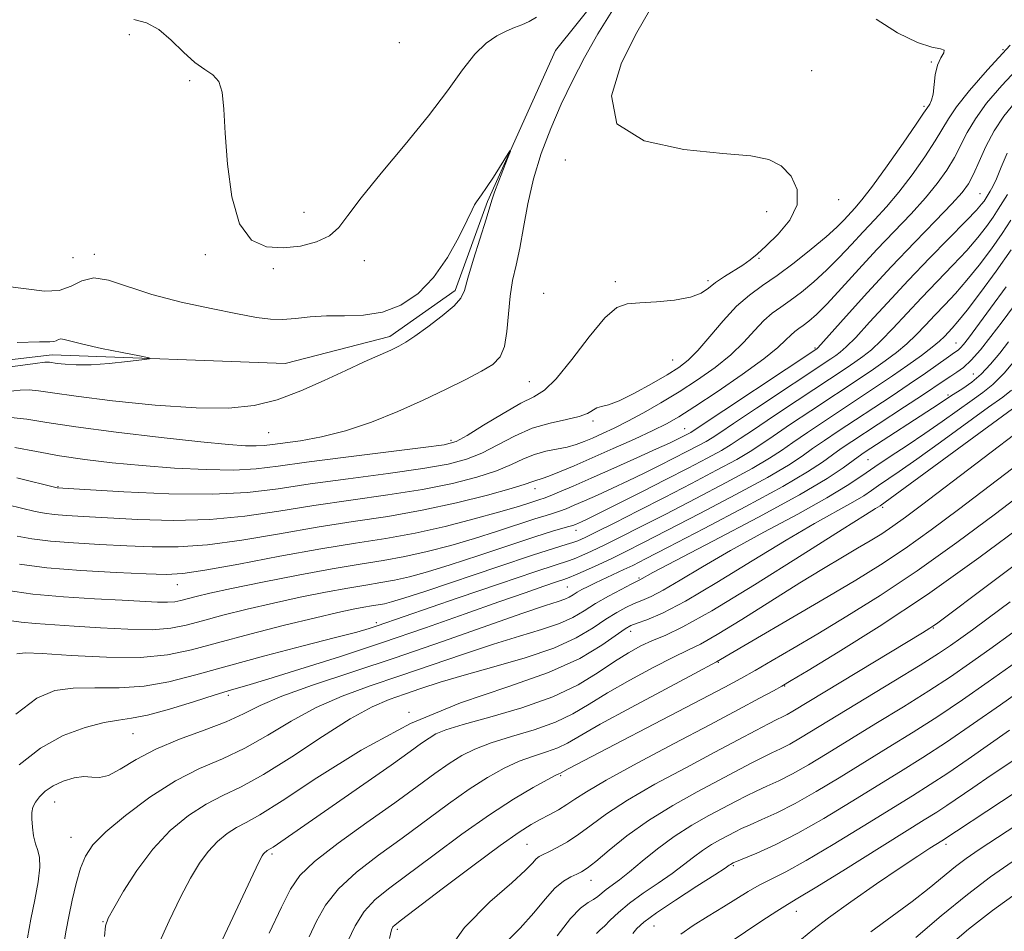
# Model space of a CAD drawing. Extents: x 2092300 to 2095200, y 314800 to 317700.
# Drawn here: x 2093565 to 2093744, y 316732 to 316898 of the extents above; entities that cross this region are included whole.
import ezdxf

# ---------------------------------------------------------------- set-up
doc = ezdxf.new("R2010")
doc.units = 0
doc.header["$MEASUREMENT"] = 0
doc.linetypes.add('rvrstm', pattern=[117.1, 50, -3.9, 0.5, -3.9, 0.5, -3.9, 0.5, -3.9, 50])
for name, color, linetype, lineweight in [('DTM SPOT ELEVATION', 2, 'Continuous', 13), ('INDEX CONTOUR', 41, 'Continuous', 13), ('INTERMEDIATE CONTOUR', 44, 'Continuous', 0), ('STREAM - RIVER SINGLE LINE', 142, 'rvrstm', 0)]:
    doc.layers.add(name, color=color, linetype=linetype, lineweight=lineweight)

msp = doc.modelspace()

# ---------------------------------------------------------------- linework, layer by layer
at = {"layer": 'DTM SPOT ELEVATION'}
for p in [(2093585.1, 316895.77, 939.3), (2093634.26, 316894.32, 941.6), (2093744.18, 316893, 946), (2093709.31, 316889.21, 943), (2093731.09, 316890.76, 943.9), (2093596.09, 316887.37, 939.7), (2093729.77, 316882.71, 943.7), (2093664.48, 316872.93, 941.8), (2093739.96, 316866.79, 951.1), (2093714.23, 316865.7, 942.4), (2093616.87, 316863.41, 940.7), (2093701.12, 316863.5, 941.4), (2093574.8, 316855.17, 939.8), (2093578.73, 316855.74, 938.4), (2093598.91, 316855.7, 939.73), (2093627.88, 316854.59, 939.4), (2093699.75, 316855.03, 942.1), (2093611.33, 316853.17, 939.7), (2093673.58, 316850.77, 941.6), (2093690.43, 316850.98, 941.7), (2093660.55, 316848.68, 941.6), (2093735.62, 316839.62, 959.2), (2093709.93, 316838.7, 949.8), (2093684.02, 316836.54, 943), (2093738.75, 316833.95, 963), (2093657.93, 316832.58, 941), (2093734.13, 316830.14, 963.7), (2093669.5, 316825.39, 944.3), (2093610.45, 316823.29, 938.9), (2093686.18, 316824, 949.2), (2093643.67, 316821.92, 941.6), (2093719.55, 316818.34, 965), (2093572.08, 316813.46, 943.9), (2093658.95, 316813.1, 948.6), (2093722.24, 316809.71, 970.3), (2093666.42, 316805.51, 954.6), (2093677.86, 316796.84, 963.8), (2093593.85, 316795.64, 950.7), (2093664.84, 316795.21, 961), (2093630.04, 316788.72, 957.6), (2093676.34, 316787.12, 968.6), (2093731.47, 316787.75, 980.1), (2093692.32, 316781.47, 974.1), (2093704.4, 316777.14, 978.1), (2093603.1, 316775.44, 960.4), (2093636.02, 316772.35, 968), (2093585.72, 316768.51, 960.9), (2093663.61, 316760.82, 976.2), (2093571.48, 316756.06, 962.8), (2093574.49, 316749.63, 963.2), (2093657.48, 316748.33, 979), (2093733.76, 316748.31, 994.4), (2093611.03, 316746.56, 970.3), (2093695.08, 316744.44, 988.2), (2093669.16, 316741.79, 982.7), (2093706.5, 316736.16, 992.7), (2093580.29, 316734.28, 965.9), (2093680.6, 316733.48, 988.9), (2093633.87, 316732.87, 978.3)]:
    msp.add_point(p, dxfattribs=at)
at = {"layer": 'INDEX CONTOUR'}
for points in [[(2093673.099, 316900.295, 940), (2093670.415, 316895.907, 940), (2093667.968, 316891.602, 940), (2093665.754, 316887.368, 940), (2093663.71, 316883.083, 940), (2093661.799, 316878.656, 940), (2093660.093, 316874.114, 940), (2093658.688, 316869.517, 940), (2093657.643, 316864.958, 940), (2093656.854, 316860.659, 940), (2093656.175, 316856.878, 940), (2093655.5, 316853.757, 940), (2093654.877, 316850.984, 940), (2093654.394, 316848.131, 940), (2093654.091, 316844.927, 940), (2093653.818, 316841.713, 940), (2093653.38, 316838.985, 940), (2093652.582, 316837.082, 940), (2093651.25, 316835.723, 940), (2093649.214, 316834.467, 940), (2093646.355, 316832.96, 940), (2093642.764, 316831.188, 940), (2093638.586, 316829.222, 940), (2093633.983, 316827.16, 940), (2093629.191, 316825.207, 940), (2093624.465, 316823.599, 940), (2093620.059, 316822.503, 940), (2093616.226, 316821.826, 940), (2093611.155, 316821.127, 940), (2093609.655, 316820.947, 940), (2093608.204, 316820.872, 940), (2093606.252, 316820.917, 940), (2093603.12, 316821.145, 940), (2093598.091, 316821.632, 940), (2093590.852, 316822.416, 940), (2093582.703, 316823.372, 940), (2093575.343, 316824.336, 940), (2093570.047, 316825.158, 940), (2093566.393, 316825.75, 940), (2093563.532, 316826.042, 940)], [(2093585.9, 316898.5, 940), (2093588.204, 316897.917, 940), (2093590.426, 316896.688, 940), (2093592.687, 316894.761, 940), (2093594.916, 316892.568, 940), (2093596.998, 316890.665, 940), (2093598.822, 316889.419, 940), (2093600.304, 316888.462, 940), (2093601.364, 316887.242, 940), (2093601.971, 316885.256, 940), (2093602.295, 316882.205, 940), (2093602.554, 316877.84, 940), (2093602.967, 316872.171, 940), (2093603.76, 316866.228, 940), (2093605.159, 316861.301, 940), (2093607.312, 316858.36, 940), (2093610.046, 316857.103, 940), (2093613.113, 316856.912, 940), (2093616.249, 316857.264, 940), (2093619.157, 316858.018, 940), (2093621.526, 316859.127, 940), (2093623.231, 316860.619, 940), (2093624.885, 316862.799, 940), (2093627.285, 316866.045, 940), (2093630.957, 316870.55, 940), (2093635.33, 316875.77, 940), (2093639.562, 316880.976, 940), (2093642.998, 316885.55, 940), (2093645.724, 316889.318, 940), (2093648.01, 316892.216, 940), (2093650.082, 316894.231, 940), (2093651.975, 316895.55, 940), (2093653.677, 316896.409, 940), (2093655.189, 316897.028, 940), (2093656.563, 316897.561, 940), (2093657.862, 316898.144, 940), (2093659.195, 316898.938, 940)], [(2093746.423, 316883.541, 950), (2093744.288, 316880.908, 950), (2093742.534, 316878.244, 950), (2093741.047, 316875.408, 950), (2093739.797, 316872.65, 950), (2093738.775, 316870.321, 950), (2093737.895, 316868.604, 950), (2093736.752, 316867.024, 950), (2093734.863, 316864.945, 950), (2093731.89, 316861.881, 950), (2093728.074, 316857.969, 950), (2093723.802, 316853.497, 950), (2093719.48, 316848.814, 950), (2093715.603, 316844.508, 950), (2093710.425, 316838.717, 950), (2093710.274, 316838.577, 950), (2093687.716, 316823.598, 950), (2093687.297, 316823.343, 950), (2093685.616, 316822.461, 950), (2093684.788, 316822.045, 950), (2093683.431, 316821.398, 950), (2093681.088, 316820.324, 950), (2093677.511, 316818.716, 950), (2093673.28, 316816.833, 950), (2093669.188, 316815.024, 950), (2093665.878, 316813.574, 950), (2093663.41, 316812.511, 950), (2093661.697, 316811.797, 950), (2093660.606, 316811.375, 950), (2093659.81, 316811.105, 950), (2093657.614, 316810.395, 950), (2093655.517, 316809.739, 950), (2093652.323, 316808.8, 950), (2093647.864, 316807.57, 950), (2093642.588, 316806.23, 950), (2093637.098, 316805.006, 950), (2093631.796, 316804.046, 950), (2093626.279, 316803.176, 950), (2093619.944, 316802.142, 950), (2093612.513, 316800.789, 950), (2093605.023, 316799.368, 950), (2093598.838, 316798.228, 950), (2093594.818, 316797.63, 950), (2093591.812, 316797.483, 950), (2093588.165, 316797.605, 950), (2093582.712, 316797.847, 950), (2093576.241, 316798.201, 950), (2093570.032, 316798.69, 950), (2093565.104, 316799.317, 950)], [(2093744.762, 316849.84, 960), (2093741.901, 316845.926, 960), (2093737.858, 316840.521, 960), (2093736.941, 316839.335, 960), (2093736.409, 316838.719, 960), (2093735.968, 316838.318, 960), (2093735.335, 316837.861, 960), (2093734.231, 316837.097, 960), (2093730.023, 316834.134, 960), (2093727.082, 316832.108, 960), (2093723.765, 316829.881, 960), (2093714.132, 316823.533, 960), (2093711.629, 316821.854, 960), (2093709.497, 316820.375, 960), (2093707.564, 316818.997, 960), (2093705.106, 316817.382, 960), (2093701.261, 316815.13, 960), (2093695.542, 316812.023, 960), (2093688.979, 316808.569, 960), (2093682.979, 316805.457, 960), (2093678.597, 316803.204, 960), (2093675.484, 316801.635, 960), (2093672.942, 316800.402, 960), (2093670.44, 316799.236, 960), (2093668.124, 316798.189, 960), (2093666.308, 316797.392, 960), (2093665.152, 316796.914, 960), (2093664.205, 316796.572, 960), (2093662.859, 316796.122, 960), (2093660.582, 316795.347, 960), (2093657.139, 316794.151, 960), (2093652.367, 316792.467, 960), (2093646.206, 316790.272, 960), (2093639.002, 316787.735, 960), (2093631.206, 316785.068, 960), (2093623.324, 316782.485, 960), (2093616.097, 316780.2, 960), (2093610.322, 316778.427, 960), (2093606.464, 316777.279, 960), (2093603.658, 316776.455, 960), (2093600.71, 316775.555, 960), (2093596.769, 316774.306, 960), (2093592.374, 316772.949, 960), (2093588.409, 316771.857, 960), (2093585.481, 316771.276, 960), (2093583.094, 316770.954, 960), (2093580.473, 316770.518, 960), (2093577.045, 316769.631, 960), (2093573.045, 316768.121, 960), (2093568.906, 316765.858, 960), (2093565.034, 316762.805, 960)], [(2093747.706, 316828.954, 970), (2093721.791, 316809.984, 970), (2093720.959, 316809.494, 970), (2093719.112, 316808.355, 970), (2093714.843, 316805.661, 970), (2093707.567, 316801.037, 970), (2093698.932, 316795.605, 970), (2093691.143, 316790.858, 970), (2093685.867, 316787.912, 970), (2093682.617, 316786.364, 970), (2093680.365, 316785.432, 970), (2093678.236, 316784.447, 970), (2093675.96, 316783.203, 970), (2093673.417, 316781.605, 970), (2093670.458, 316779.614, 970), (2093666.818, 316777.403, 970), (2093662.199, 316775.201, 970), (2093656.538, 316773.205, 970), (2093650.715, 316771.506, 970), (2093645.838, 316770.164, 970), (2093642.713, 316769.194, 970), (2093640.905, 316768.438, 970), (2093639.673, 316767.692, 970), (2093638.303, 316766.726, 970), (2093636.194, 316765.207, 970), (2093632.77, 316762.774, 970), (2093627.769, 316759.274, 970), (2093611.278, 316747.821, 970), (2093610.744, 316747.489, 970), (2093610.194, 316747.194, 970), (2093609.97, 316747.048, 970), (2093609.74, 316746.858, 970), (2093609.517, 316746.624, 970), (2093609.263, 316746.244, 970), (2093608.735, 316745.209, 970), (2093607.636, 316742.91, 970), (2093603.443, 316734.01, 970), (2093600.987, 316728.844, 970)], [(2093752.053, 316803.547, 980), (2093732.046, 316788.493, 980), (2093731.408, 316788.033, 980), (2093730.836, 316787.662, 980), (2093729.499, 316786.847, 980), (2093705.897, 316772.592, 980), (2093704.86, 316771.999, 980), (2093704.009, 316771.565, 980), (2093702.976, 316771.061, 980), (2093701.456, 316770.289, 980), (2093699.17, 316769.077, 980), (2093695.958, 316767.357, 980), (2093691.687, 316765.087, 980), (2093686.393, 316762.292, 980), (2093680.793, 316759.265, 980), (2093675.772, 316756.367, 980), (2093671.989, 316753.888, 980), (2093669.201, 316751.84, 980), (2093666.938, 316750.162, 980), (2093664.837, 316748.805, 980), (2093662.952, 316747.753, 980), (2093661.444, 316746.999, 980), (2093660.415, 316746.506, 980), (2093659.725, 316746.123, 980), (2093659.175, 316745.668, 980), (2093658.504, 316744.933, 980), (2093657.206, 316743.604, 980), (2093654.713, 316741.342, 980), (2093650.735, 316737.87, 980), (2093646.095, 316733.171, 980), (2093641.892, 316727.29, 980)], [(2093745.363, 316769.109, 990), (2093737.791, 316763.84, 990), (2093734.087, 316761.305, 990), (2093730.877, 316759.2, 990), (2093727.662, 316757.18, 990), (2093718.725, 316751.639, 990), (2093713.264, 316748.288, 990), (2093708.322, 316745.362, 990), (2093704.616, 316743.342, 990), (2093699.772, 316740.916, 990), (2093697.752, 316739.759, 990), (2093693.237, 316736.936, 990), (2093690.489, 316735.257, 990), (2093687.753, 316733.54, 990), (2093685.502, 316731.951, 990)], [(2093747.046, 316739.737, 1000), (2093742.266, 316736.283, 1000), (2093737.895, 316732.867, 1000), (2093734.088, 316729.694, 1000)]]:
    msp.add_polyline3d(points, dxfattribs=at)
at = {"layer": 'INTERMEDIATE CONTOUR'}
for points in [[(2093679.793, 316900.158, 942), (2093677.466, 316896.155, 942), (2093674.675, 316890.624, 942), (2093672.855, 316884.627, 942), (2093673.857, 316879.54, 942), (2093678.819, 316876.393, 942), (2093686.048, 316874.824, 942), (2093693.141, 316874.129, 942), (2093698.22, 316873.661, 942), (2093701.516, 316873.022, 942), (2093703.783, 316871.878, 942), (2093705.583, 316869.991, 942), (2093706.689, 316867.534, 942), (2093706.68, 316864.777, 942), (2093705.33, 316861.986, 942), (2093703.195, 316859.412, 942), (2093701.031, 316857.3, 942), (2093699.402, 316855.805, 942), (2093698.117, 316854.735, 942), (2093696.796, 316853.806, 942), (2093693.419, 316851.712, 942), (2093691.83, 316850.628, 942), (2093690.556, 316849.608, 942), (2093689.207, 316848.706, 942), (2093687.253, 316847.97, 942), (2093684.373, 316847.436, 942), (2093681.064, 316847.092, 942), (2093678.03, 316846.912, 942), (2093675.753, 316846.763, 942), (2093673.833, 316846.081, 942), (2093671.65, 316844.191, 942), (2093668.787, 316840.739, 942), (2093665.637, 316836.634, 942), (2093662.797, 316833.105, 942), (2093660.653, 316831.024, 942), (2093658.737, 316829.839, 942), (2093656.373, 316828.647, 942), (2093653.132, 316826.795, 942), (2093649.595, 316824.641, 942), (2093646.594, 316822.795, 942), (2093644.571, 316821.696, 942), (2093642.407, 316821.091, 942), (2093638.593, 316820.556, 942), (2093624.487, 316818.815, 942), (2093617.368, 316817.892, 942), (2093612.176, 316817.163, 942), (2093608.177, 316816.683, 942), (2093604.119, 316816.476, 942), (2093599.058, 316816.552, 942), (2093593.292, 316816.847, 942), (2093587.43, 316817.28, 942), (2093581.972, 316817.788, 942), (2093576.977, 316818.379, 942), (2093572.397, 316819.082, 942), (2093568.173, 316819.882, 942), (2093564.213, 316820.604, 942)], [(2093721.052, 316898.597, 944), (2093724.976, 316896.111, 944), (2093728.577, 316894.345, 944), (2093731.202, 316893.47, 944), (2093732.799, 316893.152, 944), (2093733.47, 316892.931, 944), (2093733.362, 316892.418, 944), (2093732.811, 316891.508, 944), (2093732.202, 316890.166, 944), (2093731.829, 316888.42, 944), (2093731.445, 316884.932, 944), (2093731.166, 316883.808, 944), (2093730.837, 316883.115, 944), (2093730.288, 316882.322, 944), (2093729.704, 316881.446, 944), (2093728.342, 316879.446, 944), (2093725.95, 316875.984, 944), (2093723.055, 316871.857, 944), (2093720.383, 316868.147, 944), (2093718.483, 316865.667, 944), (2093717.205, 316864.161, 944), (2093715.215, 316862.031, 944), (2093713.889, 316860.704, 944), (2093711.955, 316858.944, 944), (2093709.252, 316856.669, 944), (2093706.126, 316854.185, 944), (2093703.053, 316851.893, 944), (2093700.387, 316850.052, 944), (2093698.004, 316848.343, 944), (2093695.66, 316846.305, 944), (2093693.193, 316843.647, 944), (2093690.762, 316840.768, 944), (2093688.609, 316838.24, 944), (2093686.857, 316836.461, 944), (2093685.153, 316835.141, 944), (2093683.026, 316833.815, 944), (2093680.185, 316832.167, 944), (2093677.066, 316830.458, 944), (2093674.287, 316829.097, 944), (2093672.319, 316828.366, 944), (2093671.041, 316828.051, 944), (2093670.185, 316827.808, 944), (2093668.533, 316826.801, 944), (2093667.013, 316826.213, 944), (2093664.655, 316825.679, 944), (2093661.685, 316825.042, 944), (2093658.448, 316824.084, 944), (2093655.239, 316822.678, 944), (2093652.16, 316821.064, 944), (2093649.266, 316819.569, 944), (2093646.472, 316818.437, 944), (2093643.15, 316817.562, 944), (2093638.534, 316816.753, 944), (2093632.181, 316815.862, 944), (2093624.947, 316814.908, 944), (2093618.012, 316813.954, 944), (2093612.165, 316813.076, 944), (2093606.623, 316812.4, 944), (2093600.216, 316812.07, 944), (2093592.265, 316812.164, 944), (2093584.084, 316812.515, 944), (2093571.948, 316813.233, 944), (2093564.586, 316815.077, 944)], [(2093745.462, 316893.835, 946), (2093741.318, 316889.374, 946), (2093738.059, 316885.593, 946), (2093735.716, 316882.612, 946), (2093734.222, 316880.432, 946), (2093731.82, 316876.404, 946), (2093729.932, 316873.524, 946), (2093727.621, 316870.246, 946), (2093725.21, 316867.08, 946), (2093722.951, 316864.404, 946), (2093720.817, 316862.085, 946), (2093718.712, 316859.86, 946), (2093716.555, 316857.532, 946), (2093714.332, 316855.157, 946), (2093712.045, 316852.855, 946), (2093709.719, 316850.737, 946), (2093707.467, 316848.878, 946), (2093705.424, 316847.344, 946), (2093703.677, 316846.137, 946), (2093702.116, 316845.018, 946), (2093700.581, 316843.683, 946), (2093698.914, 316841.907, 946), (2093696.971, 316839.784, 946), (2093694.608, 316837.484, 946), (2093691.743, 316835.159, 946), (2093688.526, 316832.884, 946), (2093685.166, 316830.715, 946), (2093681.857, 316828.706, 946), (2093678.722, 316826.908, 946), (2093675.867, 316825.369, 946), (2093673.377, 316824.119, 946), (2093671.242, 316823.119, 946), (2093669.43, 316822.312, 946), (2093667.882, 316821.648, 946), (2093666.415, 316821.105, 946), (2093664.818, 316820.666, 946), (2093660.894, 316819.895, 946), (2093658.835, 316819.327, 946), (2093656.845, 316818.504, 946), (2093654.662, 316817.479, 946), (2093651.937, 316816.343, 946), (2093648.374, 316815.177, 946), (2093643.894, 316814.032, 946), (2093638.475, 316812.95, 946), (2093632.177, 316811.957, 946), (2093625.406, 316811.002, 946), (2093618.656, 316810.017, 946), (2093612.281, 316808.98, 946), (2093606.09, 316808.056, 946), (2093599.756, 316807.456, 946), (2093593.116, 316807.319, 946), (2093586.66, 316807.504, 946), (2093576.755, 316808.024, 946), (2093573.639, 316808.199, 946), (2093571.375, 316808.375, 946), (2093569.616, 316808.607, 946), (2093567.916, 316808.949, 946), (2093562.979, 316810.141, 946)], [(2093747.444, 316890.249, 948), (2093743.922, 316886.499, 948), (2093741.18, 316883.255, 948), (2093739.125, 316880.428, 948), (2093737.634, 316877.92, 948), (2093735.298, 316873.363, 948), (2093733.914, 316871.064, 948), (2093732.187, 316868.635, 948), (2093730.036, 316866.012, 948), (2093727.418, 316863.14, 948), (2093721.201, 316856.616, 948), (2093717.895, 316853.033, 948), (2093714.775, 316849.61, 948), (2093712.136, 316846.766, 948), (2093710.187, 316844.805, 948), (2093708.808, 316843.572, 948), (2093707.796, 316842.794, 948), (2093706.968, 316842.223, 948), (2093706.229, 316841.693, 948), (2093705.501, 316841.06, 948), (2093704.635, 316840.168, 948), (2093703.18, 316838.8, 948), (2093700.607, 316836.728, 948), (2093696.656, 316833.872, 948), (2093692.114, 316830.75, 948), (2093688.036, 316828.03, 948), (2093685.151, 316826.182, 948), (2093682.906, 316824.898, 948), (2093680.423, 316823.673, 948), (2093677.068, 316822.128, 948), (2093673.182, 316820.386, 948), (2093669.349, 316818.692, 948), (2093666.059, 316817.255, 948), (2093663.432, 316816.137, 948), (2093661.492, 316815.358, 948), (2093660.224, 316814.913, 948), (2093658.923, 316814.537, 948), (2093658.363, 316814.32, 948), (2093657.154, 316813.894, 948), (2093654.608, 316813.117, 948), (2093650.275, 316811.917, 948), (2093644.638, 316810.502, 948), (2093638.416, 316809.147, 948), (2093632.173, 316808.052, 948), (2093625.866, 316807.095, 948), (2093619.3, 316806.079, 948), (2093612.397, 316804.884, 948), (2093605.556, 316803.712, 948), (2093599.297, 316802.842, 948), (2093593.967, 316802.475, 948), (2093589.236, 316802.494, 948), (2093584.604, 316802.7, 948), (2093579.733, 316802.935, 948), (2093574.94, 316803.2, 948), (2093570.703, 316803.533, 948), (2093567.36, 316803.962, 948), (2093564.679, 316804.471, 948)], [(2093744.945, 316874.155, 952), (2093743.846, 316871.635, 952), (2093742.944, 316869.51, 952), (2093742.29, 316868.103, 952), (2093741.837, 316867.27, 952), (2093740.703, 316865.458, 952), (2093740.269, 316864.871, 952), (2093739.347, 316863.817, 952), (2093737.532, 316861.91, 952), (2093730.847, 316855.107, 952), (2093726.872, 316850.979, 952), (2093723.125, 316846.954, 952), (2093719.873, 316843.392, 952), (2093717.331, 316840.634, 952), (2093715.625, 316838.901, 952), (2093714.526, 316837.931, 952), (2093713.718, 316837.342, 952), (2093712.831, 316836.745, 952), (2093699.293, 316827.766, 952), (2093695.11, 316824.974, 952), (2093692.579, 316823.27, 952), (2093691.194, 316822.355, 952), (2093690.09, 316821.7, 952), (2093688.565, 316820.873, 952), (2093686.567, 316819.828, 952), (2093684.206, 316818.614, 952), (2093681.588, 316817.282, 952), (2093678.799, 316815.89, 952), (2093675.92, 316814.495, 952), (2093673.047, 316813.156, 952), (2093670.342, 316811.933, 952), (2093667.984, 316810.887, 952), (2093666.101, 316810.065, 952), (2093664.619, 316809.444, 952), (2093663.416, 316808.986, 952), (2093662.318, 316808.63, 952), (2093660.956, 316808.22, 952), (2093658.912, 316807.578, 952), (2093652.112, 316805.339, 952), (2093647.915, 316804.016, 952), (2093643.605, 316802.758, 952), (2093639.34, 316801.641, 952), (2093635.241, 316800.72, 952), (2093631.313, 316800.009, 952), (2093627.1, 316799.338, 952), (2093622.029, 316798.494, 952), (2093615.814, 316797.343, 952), (2093609.309, 316796.058, 952), (2093603.656, 316794.892, 952), (2093599.714, 316794.037, 952), (2093597.223, 316793.453, 952), (2093595.64, 316793.042, 952), (2093594.465, 316792.723, 952), (2093593.362, 316792.501, 952), (2093592.034, 316792.399, 952), (2093590.186, 316792.43, 952), (2093583.755, 316792.772, 952), (2093578.757, 316793.022, 952), (2093573.094, 316793.371, 952), (2093567.503, 316793.889, 952), (2093562.569, 316794.587, 952)], [(2093562.975, 316849.917, 938), (2093569.612, 316849.077, 938), (2093572.309, 316849.149, 938), (2093574.478, 316849.942, 938), (2093576.435, 316850.955, 938), (2093578.589, 316851.499, 938), (2093581.307, 316851.073, 938), (2093589.189, 316848.464, 938), (2093594.494, 316847.076, 938), (2093599.991, 316845.877, 938), (2093604.792, 316844.928, 938), (2093608.265, 316844.277, 938), (2093610.779, 316843.926, 938), (2093612.956, 316843.867, 938), (2093615.317, 316844.061, 938), (2093617.982, 316844.352, 938), (2093620.968, 316844.555, 938), (2093624.262, 316844.575, 938), (2093627.729, 316844.681, 938), (2093631.201, 316845.232, 938), (2093634.53, 316846.529, 938), (2093637.645, 316848.638, 938), (2093640.493, 316851.566, 938), (2093643.01, 316855.195, 938), (2093645.087, 316858.91, 938), (2093646.6, 316861.968, 938), (2093647.491, 316863.832, 938), (2093647.958, 316864.78, 938), (2093648.264, 316865.293, 938), (2093649.233, 316866.607, 938), (2093650.134, 316867.912, 938), (2093651.381, 316869.826, 938), (2093654.392, 316874.576, 938), (2093654.456, 316874.528, 938), (2093654.055, 316873.485, 938), (2093652.364, 316869.165, 938), (2093651.572, 316867.066, 938), (2093651.076, 316865.626, 938), (2093650.035, 316862.153, 938), (2093647.774, 316854.856, 938), (2093646.744, 316851.416, 938), (2093646.103, 316849.194, 938), (2093645.447, 316847.762, 938), (2093644.217, 316846.401, 938), (2093642.064, 316844.586, 938), (2093639.461, 316842.585, 938), (2093637.089, 316840.858, 938), (2093635.423, 316839.735, 938), (2093634.131, 316839.005, 938), (2093632.672, 316838.325, 938), (2093627.869, 316836.171, 938), (2093624.498, 316834.611, 938), (2093620.569, 316832.764, 938), (2093616.319, 316830.885, 938), (2093612.027, 316829.289, 938), (2093607.808, 316828.23, 938), (2093603.113, 316827.739, 938), (2093597.229, 316827.789, 938), (2093589.815, 316828.317, 938), (2093582.031, 316829.109, 938), (2093575.409, 316829.916, 938), (2093571.077, 316830.531, 938), (2093568.531, 316830.919, 938), (2093566.863, 316831.09, 938), (2093565.209, 316831.049, 938), (2093562.888, 316830.787, 938)], [(2093744.964, 316866.671, 954), (2093743.293, 316863.953, 954), (2093742.354, 316862.499, 954), (2093741.156, 316860.806, 954), (2093739.591, 316858.812, 954), (2093737.563, 316856.471, 954), (2093735.032, 316853.769, 954), (2093729.302, 316847.824, 954), (2093724.119, 316842.252, 954), (2093721.979, 316840.042, 954), (2093720.186, 316838.387, 954), (2093718.628, 316837.145, 954), (2093717.161, 316836.107, 954), (2093715.595, 316835.05, 954), (2093706.68, 316829.151, 954), (2093702.377, 316826.288, 954), (2093698.707, 316823.824, 954), (2093696.325, 316822.202, 954), (2093694.672, 316821.112, 954), (2093692.883, 316820.058, 954), (2093690.268, 316818.64, 954), (2093686.843, 316816.848, 954), (2093682.796, 316814.766, 954), (2093678.389, 316812.519, 954), (2093674.167, 316810.382, 954), (2093670.751, 316808.666, 954), (2093668.583, 316807.595, 954), (2093667.404, 316807.032, 954), (2093666.324, 316806.556, 954), (2093665.829, 316806.377, 954), (2093665.134, 316806.176, 954), (2093664.03, 316805.885, 954), (2093662.103, 316805.335, 954), (2093658.89, 316804.33, 954), (2093654.171, 316802.768, 954), (2093648.707, 316800.94, 954), (2093643.506, 316799.231, 954), (2093639.345, 316797.945, 954), (2093636.092, 316797.051, 954), (2093633.383, 316796.435, 954), (2093630.858, 316795.977, 954), (2093628.15, 316795.546, 954), (2093624.89, 316795.004, 954), (2093620.829, 316794.247, 954), (2093616.191, 316793.306, 954), (2093611.316, 316792.244, 954), (2093606.536, 316791.128, 954), (2093602.137, 316790.034, 954), (2093598.394, 316789.044, 954), (2093595.412, 316788.235, 954), (2093592.61, 316787.671, 954), (2093589.239, 316787.412, 954), (2093584.801, 316787.482, 954), (2093579.815, 316787.758, 954), (2093575.053, 316788.08, 954), (2093567.976, 316788.53, 954), (2093565.401, 316788.768, 954), (2093563.149, 316789.058, 954)], [(2093745.591, 316861.996, 956), (2093744.005, 316859.539, 956), (2093742.043, 316856.742, 956), (2093739.836, 316853.808, 956), (2093737.595, 316851.031, 956), (2093735.489, 316848.636, 956), (2093733.54, 316846.559, 956), (2093731.732, 316844.669, 956), (2093730.035, 316842.857, 956), (2093728.365, 316841.112, 956), (2093726.628, 316839.449, 956), (2093724.747, 316837.874, 956), (2093722.73, 316836.359, 956), (2093720.604, 316834.872, 956), (2093718.359, 316833.356, 956), (2093709.164, 316827.278, 956), (2093705.461, 316824.81, 956), (2093702.304, 316822.674, 956), (2093700.072, 316821.134, 956), (2093698.15, 316819.869, 956), (2093695.675, 316818.415, 956), (2093692.014, 316816.429, 956), (2093687.458, 316814.039, 956), (2093682.53, 316811.498, 956), (2093677.731, 316809.046, 956), (2093673.479, 316806.89, 956), (2093670.17, 316805.228, 956), (2093668.051, 316804.187, 956), (2093666.769, 316803.612, 956), (2093665.821, 316803.274, 956), (2093664.65, 316802.931, 956), (2093662.49, 316802.281, 956), (2093658.519, 316801.001, 956), (2093652.346, 316798.931, 956), (2093639.098, 316794.447, 956), (2093635.086, 316793.133, 956), (2093632.843, 316792.462, 956), (2093631.526, 316792.149, 956), (2093630.404, 316791.945, 956), (2093629.2, 316791.754, 956), (2093627.751, 316791.513, 956), (2093625.845, 316791.151, 956), (2093623.072, 316790.554, 956), (2093618.977, 316789.597, 956), (2093613.358, 316788.218, 956), (2093607.051, 316786.615, 956), (2093601.148, 316785.047, 956), (2093596.384, 316783.745, 956), (2093592.062, 316782.825, 956), (2093587.131, 316782.371, 956), (2093580.947, 316782.41, 956), (2093574.506, 316782.733, 956), (2093569.216, 316783.071, 956), (2093566.093, 316783.193, 956), (2093564.59, 316783.015, 956)], [(2093745.656, 316856.58, 958), (2093742.93, 316852.677, 958), (2093740.081, 316848.803, 958), (2093737.626, 316845.592, 958), (2093735.946, 316843.502, 958), (2093734.887, 316842.285, 958), (2093733.49, 316840.808, 958), (2093732.612, 316839.973, 958), (2093731.277, 316838.857, 958), (2093729.308, 316837.36, 958), (2093726.831, 316835.573, 958), (2093724.048, 316833.637, 958), (2093721.123, 316831.662, 958), (2093711.648, 316825.406, 958), (2093708.545, 316823.332, 958), (2093705.9, 316821.524, 958), (2093703.818, 316820.065, 958), (2093701.628, 316818.626, 958), (2093698.468, 316816.773, 958), (2093693.778, 316814.226, 958), (2093688.219, 316811.304, 958), (2093682.755, 316808.477, 958), (2093678.164, 316806.125, 958), (2093674.482, 316804.263, 958), (2093671.556, 316802.815, 958), (2093669.246, 316801.712, 958), (2093667.447, 316800.9, 958), (2093666.064, 316800.333, 958), (2093664.835, 316799.9, 958), (2093662.816, 316799.244, 958), (2093658.896, 316797.946, 958), (2093652.473, 316795.768, 958), (2093644.982, 316793.204, 958), (2093630.234, 316788.111, 958), (2093628.768, 316787.642, 958), (2093626.498, 316786.993, 958), (2093622.641, 316785.97, 958), (2093616.757, 316784.455, 958), (2093609.762, 316782.642, 958), (2093602.911, 316780.8, 958), (2093597.164, 316779.173, 958), (2093592.292, 316777.906, 958), (2093587.77, 316777.114, 958), (2093583.214, 316776.843, 958), (2093578.8, 316776.844, 958), (2093574.845, 316776.794, 958), (2093571.499, 316776.334, 958), (2093568.253, 316774.943, 958), (2093564.433, 316772.063, 958)], [(2093746.092, 316846.258, 962), (2093743.997, 316843.461, 962), (2093741.953, 316840.768, 962), (2093740.055, 316838.372, 962), (2093738.382, 316836.466, 962), (2093736.982, 316835.167, 962), (2093735.773, 316834.293, 962), (2093734.645, 316833.586, 962), (2093733.443, 316832.797, 962), (2093729.504, 316830.138, 962), (2093726.226, 316827.97, 962), (2093716.616, 316821.661, 962), (2093714.713, 316820.376, 962), (2093713.094, 316819.225, 962), (2093711.311, 316817.929, 962), (2093708.585, 316816.139, 962), (2093704.053, 316813.488, 962), (2093697.306, 316809.821, 962), (2093689.74, 316805.834, 962), (2093683.203, 316802.437, 962), (2093679.059, 316800.297, 962), (2093676.728, 316799.116, 962), (2093675.144, 316798.354, 962), (2093669.989, 316795.975, 962), (2093668.602, 316795.3, 962), (2093667.493, 316794.723, 962), (2093666.61, 316794.22, 962), (2093665.883, 316793.77, 962), (2093665.179, 316793.359, 962), (2093664.352, 316792.98, 962), (2093663.144, 316792.566, 962), (2093660.862, 316791.828, 962), (2093656.703, 316790.42, 962), (2093642.083, 316785.276, 962), (2093633.506, 316782.318, 962), (2093618.412, 316777.291, 962), (2093612.846, 316775.287, 962), (2093608.92, 316773.593, 962), (2093605.873, 316772.09, 962), (2093602.706, 316770.637, 962), (2093598.697, 316769.112, 962), (2093594.217, 316767.466, 962), (2093589.91, 316765.67, 962), (2093586.302, 316763.758, 962), (2093583.442, 316762.033, 962), (2093581.259, 316760.861, 962), (2093579.636, 316760.473, 962), (2093578.27, 316760.554, 962), (2093576.812, 316760.655, 962), (2093575.016, 316760.414, 962), (2093573.065, 316759.835, 962), (2093571.244, 316759.009, 962), (2093569.786, 316758.032, 962), (2093568.709, 316756.995, 962), (2093567.975, 316755.995, 962), (2093567.542, 316755.08, 962), (2093567.35, 316754.126, 962), (2093567.332, 316752.962, 962), (2093567.435, 316751.489, 962), (2093567.649, 316749.893, 962), (2093567.978, 316748.428, 962), (2093568.393, 316747.232, 962), (2093568.73, 316745.964, 962), (2093568.798, 316744.163, 962), (2093568.463, 316741.508, 962), (2093567.852, 316738.235, 962), (2093567.15, 316734.72, 962), (2093566.519, 316731.326, 962)], [(2093564.677, 316839.676, 936), (2093568.712, 316839.829, 936), (2093570.587, 316839.836, 936), (2093571.318, 316839.864, 936), (2093571.765, 316840.028, 936), (2093572.169, 316840.237, 936), (2093572.614, 316840.349, 936), (2093573.242, 316840.248, 936), (2093574.432, 316839.918, 936), (2093576.622, 316839.369, 936), (2093580.002, 316838.638, 936), (2093583.785, 316837.876, 936), (2093586.939, 316837.259, 936), (2093588.618, 316836.909, 936), (2093588.729, 316836.719, 936), (2093587.369, 316836.528, 936), (2093584.734, 316836.222, 936), (2093581.42, 316835.886, 936), (2093578.125, 316835.655, 936), (2093575.424, 316835.624, 936), (2093573.385, 316835.736, 936), (2093571.957, 316835.895, 936), (2093570.538, 316836.102, 936), (2093570.194, 316836.138, 936), (2093569.672, 316836.105, 936), (2093567.928, 316835.881, 936), (2093556.505, 316834.341, 936)], [(2093745.166, 316839.829, 964), (2093743.555, 316837.737, 964), (2093741.899, 316835.729, 964), (2093740.191, 316833.942, 964), (2093738.459, 316832.485, 964), (2093736.846, 316831.353, 964), (2093734.611, 316829.929, 964), (2093732.514, 316828.533, 964), (2093718.908, 316819.663, 964), (2093717.774, 316818.882, 964), (2093715.066, 316816.865, 964), (2093712.136, 316814.934, 964), (2093707.093, 316811.973, 964), (2093699.618, 316807.902, 964), (2093691.351, 316803.534, 964), (2093680.407, 316797.801, 964), (2093678.013, 316796.508, 964), (2093677.517, 316796.261, 964), (2093676.451, 316795.716, 964), (2093674.615, 316794.754, 964), (2093672.315, 316793.503, 964), (2093669.985, 316792.154, 964), (2093667.92, 316790.863, 964), (2093665.852, 316789.654, 964), (2093663.376, 316788.52, 964), (2093660.158, 316787.425, 964), (2093656.151, 316786.234, 964), (2093651.379, 316784.787, 964), (2093645.927, 316782.985, 964), (2093634.344, 316778.996, 964), (2093628.91, 316777.166, 964), (2093623.84, 316775.33, 964), (2093619.08, 316773.248, 964), (2093614.576, 316770.781, 964), (2093610.274, 316768.189, 964), (2093606.116, 316765.833, 964), (2093602.029, 316763.93, 964), (2093597.869, 316762.116, 964), (2093593.476, 316759.884, 964), (2093588.819, 316756.913, 964), (2093584.384, 316753.613, 964), (2093580.784, 316750.582, 964), (2093578.453, 316748.228, 964), (2093577.089, 316746.21, 964), (2093576.21, 316744.001, 964), (2093575.421, 316741.23, 964), (2093574.686, 316738.163, 964), (2093574.061, 316735.224, 964), (2093573.584, 316732.729, 964), (2093573.234, 316730.559, 964)], [(2093746.894, 316837.137, 966), (2093744.339, 316834.112, 966), (2093742.299, 316832.045, 966), (2093740.503, 316830.602, 966), (2093738.519, 316829.215, 966), (2093733.084, 316825.346, 966), (2093729.909, 316823.13, 966), (2093726.683, 316820.964, 966), (2093723.6, 316818.928, 966), (2093720.851, 316817.082, 966), (2093718.467, 316815.413, 966), (2093715.811, 316813.637, 966), (2093712.084, 316811.399, 966), (2093706.785, 316808.475, 966), (2093700.611, 316805.146, 966), (2093694.561, 316801.827, 966), (2093689.451, 316798.877, 966), (2093685.391, 316796.446, 966), (2093682.306, 316794.635, 966), (2093680.083, 316793.478, 966), (2093678.427, 316792.75, 966), (2093677.001, 316792.164, 966), (2093675.51, 316791.466, 966), (2093673.827, 316790.539, 966), (2093671.87, 316789.306, 966), (2093669.515, 316787.724, 966), (2093666.469, 316785.921, 966), (2093662.4, 316784.06, 966), (2093657.172, 316782.284, 966), (2093651.439, 316780.64, 966), (2093646.054, 316779.154, 966), (2093641.671, 316777.841, 966), (2093638.157, 316776.688, 966), (2093635.182, 316775.673, 966), (2093632.382, 316774.699, 966), (2093629.267, 316773.369, 966), (2093625.314, 316771.209, 966), (2093620.233, 316767.969, 966), (2093614.675, 316764.289, 966), (2093609.525, 316761.03, 966), (2093605.434, 316758.805, 966), (2093602.116, 316757.226, 966), (2093599.049, 316755.654, 966), (2093595.832, 316753.558, 966), (2093592.533, 316750.831, 966), (2093589.34, 316747.473, 966), (2093586.44, 316743.6, 966), (2093584.015, 316739.791, 966), (2093582.248, 316736.742, 966), (2093581.24, 316734.869, 966), (2093580.773, 316733.468, 966), (2093580.548, 316731.558, 966)], [(2093745.69, 316831.017, 968), (2093744.105, 316829.778, 968), (2093741.512, 316827.913, 968), (2093732.799, 316821.575, 968), (2093728.448, 316818.438, 968), (2093725.241, 316816.189, 968), (2093721.497, 316813.653, 968), (2093720.222, 316812.76, 968), (2093718.801, 316811.81, 968), (2093716.808, 316810.614, 968), (2093709.861, 316806.751, 968), (2093704.702, 316803.744, 968), (2093698.495, 316799.953, 968), (2093692.05, 316795.991, 968), (2093686.349, 316792.63, 968), (2093682.153, 316790.447, 968), (2093679.337, 316789.239, 968), (2093677.551, 316788.612, 968), (2093676.405, 316788.177, 968), (2093675.339, 316787.575, 968), (2093671.11, 316784.586, 968), (2093667.087, 316782.187, 968), (2093661.424, 316779.6, 968), (2093654.02, 316777.025, 968), (2093645.403, 316774.104, 968), (2093636.257, 316770.34, 968), (2093627.285, 316765.504, 968), (2093619.251, 316760.431, 968), (2093612.935, 316756.226, 968), (2093608.84, 316753.681, 968), (2093606.362, 316752.337, 968), (2093604.622, 316751.424, 968), (2093602.901, 316750.303, 968), (2093601.136, 316748.845, 968), (2093599.428, 316747.048, 968), (2093597.832, 316744.88, 968), (2093596.22, 316742.169, 968), (2093594.42, 316738.708, 968), (2093592.35, 316734.437, 968), (2093590.302, 316729.873, 968)], [(2093749.117, 316825.13, 972), (2093729.327, 316810.087, 972), (2093726.396, 316807.892, 972), (2093724.119, 316806.261, 972), (2093722.069, 316804.897, 972), (2093719.994, 316803.61, 972), (2093717.684, 316802.237, 972), (2093714.927, 316800.613, 972), (2093711.503, 316798.565, 972), (2093707.19, 316795.92, 972), (2093696.611, 316789.286, 972), (2093692.093, 316786.52, 972), (2093689.05, 316784.801, 972), (2093686.757, 316783.663, 972), (2093684.149, 316782.411, 972), (2093680.469, 316780.529, 972), (2093676.198, 316778.227, 972), (2093672.125, 316775.894, 972), (2093668.804, 316773.846, 972), (2093665.852, 316772.091, 972), (2093662.654, 316770.562, 972), (2093658.797, 316769.197, 972), (2093654.69, 316767.957, 972), (2093650.948, 316766.807, 972), (2093648.011, 316765.691, 972), (2093645.616, 316764.483, 972), (2093643.326, 316763.034, 972), (2093640.731, 316761.202, 972), (2093637.52, 316758.861, 972), (2093633.408, 316755.89, 972), (2093628.333, 316752.285, 972), (2093623.119, 316748.522, 972), (2093618.812, 316745.195, 972), (2093616.125, 316742.644, 972), (2093614.437, 316740.193, 972), (2093612.796, 316736.914, 972), (2093610.514, 316732.186, 972)], [(2093750.243, 316820.086, 974), (2093736.059, 316809.308, 974), (2093731.085, 316805.601, 974), (2093726.329, 316802.204, 974), (2093721.867, 316799.235, 974), (2093717.352, 316796.434, 974), (2093712.324, 316793.445, 974), (2093692.016, 316781.55, 974), (2093687.932, 316779.391, 974), (2093682.702, 316776.611, 974), (2093676.436, 316773.251, 974), (2093670.833, 316770.184, 974), (2093664.887, 316766.778, 974), (2093663.109, 316765.923, 974), (2093661.055, 316765.189, 974), (2093658.665, 316764.409, 974), (2093656.057, 316763.45, 974), (2093653.308, 316762.189, 974), (2093650.326, 316760.528, 974), (2093646.98, 316758.376, 974), (2093643.184, 316755.696, 974), (2093634.732, 316749.481, 974), (2093630.424, 316746.35, 974), (2093626.448, 316743.284, 974), (2093623.162, 316740.261, 974), (2093620.803, 316737.269, 974), (2093619.137, 316734.332, 974), (2093617.809, 316731.481, 974)], [(2093753.054, 316816.329, 976), (2093742.791, 316808.529, 976), (2093735.774, 316803.31, 976), (2093728.539, 316798.147, 976), (2093721.794, 316793.648, 976), (2093715.731, 316789.854, 976), (2093710.413, 316786.664, 976), (2093705.882, 316783.989, 976), (2093702.103, 316781.782, 976), (2093699.021, 316780.007, 976), (2093696.425, 316778.545, 976), (2093693.48, 316776.948, 976), (2093689.195, 316774.687, 976), (2093664.995, 316762.065, 976), (2093663.564, 316761.284, 976), (2093663.313, 316761.181, 976), (2093662.64, 316760.86, 976), (2093661.167, 316760.093, 976), (2093658.606, 316758.686, 976), (2093655.037, 316756.573, 976), (2093650.633, 316753.718, 976), (2093645.637, 316750.189, 976), (2093640.578, 316746.452, 976), (2093632.526, 316740.443, 976), (2093629.871, 316738.268, 976), (2093627.828, 316736.078, 976), (2093626.176, 316733.517, 976), (2093624.856, 316730.694, 976)], [(2093748.442, 316806.926, 978), (2093739.768, 316800.49, 978), (2093730.436, 316793.851, 978), (2093721.634, 316787.993, 978), (2093714.153, 316783.296, 978), (2093708.684, 316779.989, 978), (2093705.589, 316778.14, 978), (2093703.907, 316777.159, 978), (2093702.351, 316776.296, 978), (2093699.824, 316774.917, 978), (2093696.012, 316772.861, 978), (2093690.794, 316770.087, 978), (2093684.287, 316766.664, 978), (2093677.562, 316763.105, 978), (2093671.925, 316760.038, 978), (2093668.32, 316757.922, 978), (2093666.228, 316756.552, 978), (2093664.765, 316755.559, 978), (2093663.216, 316754.636, 978), (2093661.547, 316753.735, 978), (2093659.892, 316752.871, 978), (2093658.248, 316751.968, 978), (2093656.055, 316750.574, 978), (2093652.62, 316748.144, 978), (2093647.596, 316744.412, 978), (2093642.045, 316740.213, 978), (2093634.65, 316734.587, 978), (2093633.468, 316733.665, 978), (2093633.082, 316733.288, 978), (2093632.838, 316732.779, 978), (2093632.469, 316731.185, 978)], [(2093745.486, 316792.475, 982), (2093741.486, 316789.508, 982), (2093738.612, 316787.404, 982), (2093736.471, 316785.858, 982), (2093734.617, 316784.544, 982), (2093732.391, 316783.054, 982), (2093729.081, 316780.96, 982), (2093724.279, 316778.012, 982), (2093707.315, 316767.711, 982), (2093705.345, 316766.588, 982), (2093703.671, 316765.737, 982), (2093702.065, 316764.984, 982), (2093700.339, 316764.162, 982), (2093698.302, 316763.121, 982), (2093688.48, 316757.909, 982), (2093684.022, 316755.423, 982), (2093679.618, 316752.696, 982), (2093675.691, 316749.871, 982), (2093672.438, 316747.26, 982), (2093670.003, 316745.215, 982), (2093668.436, 316743.972, 982), (2093667.417, 316743.313, 982), (2093666.532, 316742.905, 982), (2093665.443, 316742.434, 982), (2093664.109, 316741.656, 982), (2093662.564, 316740.343, 982), (2093660.814, 316738.349, 982), (2093658.757, 316735.837, 982), (2093656.264, 316733.052, 982), (2093653.311, 316730.157, 982)], [(2093764.171, 316788.255, 988), (2093743.689, 316773.739, 988), (2093738.792, 316770.313, 988), (2093733.886, 316766.964, 988), (2093729.539, 316764.124, 988), (2093725.484, 316761.583, 988), (2093716.507, 316756.046, 988), (2093711.546, 316753.051, 988), (2093706.799, 316750.354, 988), (2093702.657, 316748.253, 988), (2093699.331, 316746.751, 988), (2093694.997, 316744.944, 988), (2093694.567, 316744.693, 988), (2093694.328, 316744.527, 988), (2093693.547, 316744.007, 988), (2093691.674, 316742.796, 988), (2093688.421, 316740.709, 988), (2093684.546, 316738.195, 988), (2093681.072, 316735.856, 988), (2093678.779, 316734.155, 988), (2093677.487, 316732.982, 988), (2093676.775, 316732.086, 988)], [(2093745.926, 316786.887, 984), (2093741.735, 316783.867, 984), (2093738.082, 316781.262, 984), (2093734.58, 316778.847, 984), (2093730.682, 316776.295, 984), (2093726.032, 316773.383, 984), (2093721.024, 316770.314, 984), (2093712.149, 316764.891, 984), (2093708.725, 316762.824, 984), (2093705.83, 316761.177, 984), (2093703.333, 316759.909, 984), (2093701.154, 316758.906, 984), (2093699.222, 316758.034, 984), (2093697.435, 316757.164, 984), (2093695.562, 316756.191, 984), (2093690.598, 316753.555, 984), (2093687.499, 316751.8, 984), (2093684.301, 316749.763, 984), (2093681.24, 316747.499, 984), (2093678.471, 316745.253, 984), (2093676.128, 316743.314, 984), (2093674.306, 316741.896, 984), (2093671.905, 316740.14, 984), (2093670.378, 316738.866, 984), (2093669.597, 316738.317, 984), (2093668.608, 316737.742, 984), (2093667.258, 316736.735, 984), (2093665.394, 316734.809, 984), (2093662.958, 316731.703, 984)], [(2093746.594, 316781.582, 986), (2093741.427, 316777.892, 986), (2093736.754, 316774.629, 986), (2093732.284, 316771.629, 986), (2093727.785, 316768.753, 986), (2093723.254, 316765.948, 986), (2093714.328, 316760.468, 986), (2093710.136, 316757.937, 986), (2093706.314, 316755.766, 986), (2093702.995, 316754.081, 986), (2093700.242, 316752.828, 986), (2093698.104, 316751.906, 986), (2093696.567, 316751.207, 986), (2093695.364, 316750.608, 986), (2093692.732, 316749.214, 986), (2093691.109, 316748.295, 986), (2093689.434, 316747.228, 986), (2093687.784, 316746.013, 986), (2093686.009, 316744.63, 986), (2093683.901, 316743.055, 986), (2093681.35, 316741.288, 986), (2093678.633, 316739.429, 986), (2093676.127, 316737.602, 986), (2093674.13, 316735.927, 986), (2093672.638, 316734.513, 986), (2093671.571, 316733.462, 986), (2093670.815, 316732.783, 986), (2093670.114, 316732.115, 986)], [(2093750.891, 316766.814, 992), (2093742.015, 316760.911, 992), (2093738.666, 316758.641, 992), (2093733.939, 316755.398, 992), (2093732.112, 316754.202, 992), (2093729.828, 316752.768, 992), (2093715.016, 316743.54, 992), (2093709.96, 316740.417, 992), (2093706.831, 316738.532, 992), (2093704.9, 316737.387, 992), (2093702.99, 316736.194, 992), (2093700.244, 316734.386, 992), (2093694.278, 316730.395, 992)], [(2093750.575, 316760.546, 994), (2093743.9, 316756.14, 994), (2093733.013, 316748.996, 994), (2093730.822, 316747.621, 994), (2093728.643, 316746.207, 994), (2093725.424, 316744.057, 994), (2093721.119, 316741.114, 994), (2093716.465, 316737.866, 994), (2093712.395, 316734.937, 994), (2093709.559, 316732.773, 994), (2093707.475, 316731.096, 994)], [(2093748.236, 316752.894, 996), (2093739.81, 316747.368, 996), (2093737.463, 316745.755, 996), (2093735.498, 316744.272, 996), (2093730.703, 316740.362, 996), (2093727.598, 316737.931, 996), (2093723.977, 316735.252, 996), (2093720.103, 316732.406, 996)], [(2093745.803, 316745.168, 998), (2093741.896, 316742.434, 998), (2093737.672, 316739.224, 998), (2093732.918, 316735.336, 998), (2093728.273, 316731.389, 998)]]:
    msp.add_polyline3d(points, dxfattribs=at)
at = {"layer": 'STREAM - RIVER SINGLE LINE'}
msp.add_polyline3d([(2093754.27, 316961.46, 942.95), (2093726.86, 316949.97, 941.51), (2093706.03, 316937.91, 940.2), (2093677.52, 316911.48, 939.18), (2093662.7, 316892.89, 938.35), (2093650.31, 316865.35, 937.81), (2093644.43, 316849.2, 937.63), (2093632.54, 316840.78, 937.57), (2093613.46, 316835.89, 936.68), (2093571.06, 316837.45, 935.48), (2093533.47, 316833.06, 935.18), (2093501.21, 316835.27, 934.83), (2093479.74, 316831.57, 934.53), (2093464.24, 316827.9, 934.05), (2093450.54, 316822.45, 933.63), (2093438.63, 316815.82, 933.39), (2093433.9, 316807.43, 932.97), (2093430.98, 316796.07, 932.8), (2093426.3, 316778.73, 931.96), (2093415.66, 316759.56, 931.54), (2093415.72, 316748.82, 931.06), (2093419.98, 316733.32, 930.88), (2093431.39, 316722.04, 930.65)], dxfattribs=at)

doc.saveas('drawing.dxf')
